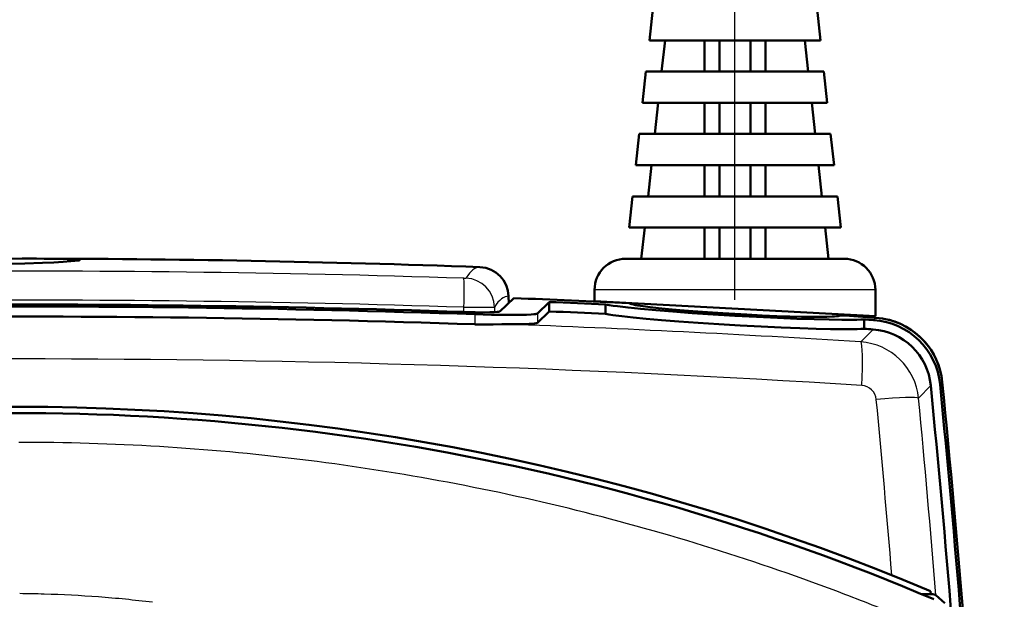
# Model space of a CAD drawing. Extents: x 0 to 420, y 0 to 297.
# Drawn here: x 91 to 123, y 187 to 205 of the extents above; entities that cross this region are included whole.
import ezdxf

# ---------------------------------------------------------------- set-up
doc = ezdxf.new("R2010")
doc.units = 0
doc.linetypes.add('DASHDOT', pattern=[18.5, 12, -3, 0.5, -3])

msp = doc.modelspace()

# ---------------------------------------------------------------- linework, layer by layer
at = {"color": 7, "linetype": 'DASHDOT', "lineweight": 25}
msp.add_line((114.372, 196.436), (114.372, 277.78), dxfattribs=at)
at = {"color": 7, "lineweight": 50, "ltscale": 0.025146}
for p, q in [((111.739, 205.757), (111.631, 204.757)), ((117.006, 205.757), (117.114, 204.757)), ((112.131, 204.757), (112.022, 203.757)), ((116.722, 203.757), (116.614, 204.757)), ((111.522, 203.757), (111.414, 202.757)), ((117.222, 203.757), (117.331, 202.757)), ((111.914, 202.757), (111.806, 201.757)), ((116.939, 201.757), (116.831, 202.757)), ((111.306, 201.757), (111.197, 200.757)), ((117.439, 201.757), (117.547, 200.757)), ((111.697, 200.757), (111.589, 199.757)), ((117.156, 199.757), (117.047, 200.757)), ((111.089, 199.757), (110.981, 198.757)), ((117.656, 199.757), (117.764, 198.757)), ((111.481, 198.757), (111.372, 197.757)), ((117.372, 197.757), (117.264, 198.757))]:
    msp.add_line(p, q, dxfattribs=at)
at = {"color": 7, "lineweight": 50, "ltscale": 0.137083}
msp.add_line((117.114, 204.757), (111.631, 204.757), dxfattribs=at)
at = {"color": 7, "lineweight": 50, "ltscale": 0.025}
for p, q in [((113.393, 203.757), (113.393, 204.757)), ((113.872, 204.757), (113.872, 203.757)), ((114.872, 204.757), (114.872, 203.757)), ((115.352, 203.757), (115.352, 204.757)), ((113.393, 201.757), (113.393, 202.757)), ((113.872, 202.757), (113.872, 201.757)), ((114.872, 202.757), (114.872, 201.757)), ((115.352, 201.757), (115.352, 202.757)), ((113.393, 199.757), (113.393, 200.757)), ((113.872, 200.757), (113.872, 199.757)), ((114.872, 200.757), (114.872, 199.757)), ((115.352, 199.757), (115.352, 200.757)), ((113.393, 197.757), (113.393, 198.757)), ((113.872, 198.757), (113.872, 197.757)), ((114.872, 198.757), (114.872, 197.757)), ((115.352, 197.757), (115.352, 198.757))]:
    msp.add_line(p, q, dxfattribs=at)
at = {"color": 7, "lineweight": 50, "ltscale": 0.1425}
msp.add_line((117.222, 203.757), (111.522, 203.757), dxfattribs=at)
at = {"color": 7, "lineweight": 50, "ltscale": 0.147917}
msp.add_line((117.331, 202.757), (111.414, 202.757), dxfattribs=at)
at = {"color": 7, "lineweight": 50, "ltscale": 0.153333}
msp.add_line((117.439, 201.757), (111.306, 201.757), dxfattribs=at)
at = {"color": 7, "lineweight": 50, "ltscale": 0.15875}
msp.add_line((117.547, 200.757), (111.197, 200.757), dxfattribs=at)
at = {"color": 7, "lineweight": 50, "ltscale": 0.164167}
msp.add_line((117.656, 199.757), (111.089, 199.757), dxfattribs=at)
at = {"color": 7, "lineweight": 50, "ltscale": 0.169583}
msp.add_line((117.764, 198.757), (110.981, 198.757), dxfattribs=at)
at = {"color": 7, "lineweight": 50, "ltscale": 0.034203}
msp.add_line((90.166, 197.757), (91.534, 197.76), dxfattribs=at)
at = {"color": 7, "lineweight": 50, "ltscale": 0.175}
msp.add_line((117.872, 197.757), (110.872, 197.757), dxfattribs=at)
at = {"color": 7, "lineweight": 50, "ltscale": 0.009104}
msp.add_line((109.872, 196.393), (109.872, 196.757), dxfattribs=at)
at = {"color": 7, "lineweight": 25, "ltscale": 0.225}
msp.add_line((118.872, 196.757), (109.872, 196.757), dxfattribs=at)
at = {"color": 7, "lineweight": 50, "ltscale": 0.020896}
msp.add_line((118.872, 195.921), (118.872, 196.757), dxfattribs=at)
at = {"color": 7, "lineweight": 50, "ltscale": 0.015434}
msp.add_line((106.841, 196.067), (107.286, 196.495), dxfattribs=at)
at = {"color": 7, "lineweight": 25, "ltscale": 0.005406}
msp.add_line((107.118, 196.553), (107.122, 196.337), dxfattribs=at)
at = {"color": 7, "lineweight": 50, "ltscale": 0.005402}
msp.add_line((107.118, 196.553), (107.122, 196.337), dxfattribs=at)
at = {"color": 7, "lineweight": 50, "ltscale": 0.013225}
for p, q in [((108.041, 196.004), (108.422, 196.37)), ((108.041, 195.703), (108.422, 196.069))]:
    msp.add_line(p, q, dxfattribs=at)
at = {"color": 7, "lineweight": 50, "ltscale": 0.007507}
msp.add_line((108.422, 196.069), (108.422, 196.37), dxfattribs=at)
at = {"color": 7, "lineweight": 50, "ltscale": 0.225309}
msp.add_line((109.872, 196.393), (118.872, 195.921), dxfattribs=at)
at = {"color": 7, "lineweight": 50, "ltscale": 0.007508}
msp.add_line((110.227, 195.989), (110.227, 196.289), dxfattribs=at)
at = {"color": 7, "lineweight": 50, "ltscale": 0.000517654}
msp.add_line((111.022, 196.312), (111.022, 196.333), dxfattribs=at)
at = {"color": 7, "lineweight": 25, "ltscale": 0.003805}
msp.add_line((105.69, 196.051), (105.69, 196.203), dxfattribs=at)
at = {"color": 7, "lineweight": 25, "ltscale": 0.008078}
msp.add_line((106.041, 195.978), (106.041, 195.654), dxfattribs=at)
at = {"color": 7, "lineweight": 25, "ltscale": 0.004039}
msp.add_line((106.667, 196.206), (106.67, 196.045), dxfattribs=at)
at = {"color": 7, "lineweight": 25, "ltscale": 0.007507}
msp.add_line((108.041, 196.004), (108.041, 195.703), dxfattribs=at)
at = {"color": 7, "lineweight": 50, "ltscale": 0.001355}
msp.add_line((117.722, 195.927), (117.722, 195.981), dxfattribs=at)
at = {"color": 7, "lineweight": 50, "ltscale": 0.007517}
msp.add_line((118.518, 195.512), (118.518, 195.812), dxfattribs=at)
at = {"color": 7, "lineweight": 25, "ltscale": 0.00258}
for p, q in [((118.817, 195.792), (118.889, 195.866)), ((120.946, 193.725), (121.017, 193.799))]:
    msp.add_line(p, q, dxfattribs=at)
at = {"color": 7, "lineweight": 25, "ltscale": 0.0141}
msp.add_line((118.402, 195.089), (118.796, 195.493), dxfattribs=at)
at = {"color": 7, "lineweight": 25, "ltscale": 0.014075}
msp.add_line((120.256, 193.29), (120.647, 193.695), dxfattribs=at)
at = {"color": 7, "lineweight": 50, "ltscale": 0.002407}
msp.add_line((120.65, 187.005), (120.642, 187.101), dxfattribs=at)
at = {"color": 7, "lineweight": 50, "ltscale": 0.007484}
msp.add_line((120.35, 187.007), (120.65, 187.005), dxfattribs=at)
at = {"color": 7, "lineweight": 50, "ltscale": 3.26045e-05}
msp.add_line((120.744, 186.838), (120.745, 186.839), dxfattribs=at)
at = {"color": 7, "lineweight": 50, "ltscale": 2.6451e-05}
msp.add_line((120.745, 186.839), (120.746, 186.839), dxfattribs=at)
at = {"color": 7, "lineweight": 50, "ltscale": 0.009752}
msp.add_line((120.809, 186.974), (121.096, 186.71), dxfattribs=at)
at = {"color": 7, "lineweight": 50}
for points in [[(93.369, 197.711), (93.354, 197.706), (93.331, 197.701), (93.299, 197.696), (93.211, 197.686), (93.091, 197.675), (92.851, 197.658), (92.544, 197.641), (92.179, 197.625), (91.617, 197.607), (90.993, 197.594), (90.335, 197.586), (90.167, 197.585)], [(91.534, 197.76), (92.239, 197.758), (92.703, 197.754), (92.979, 197.748), (93.124, 197.744), (93.237, 197.738), (93.317, 197.731), (93.344, 197.728), (93.363, 197.724), (93.37, 197.722), (93.373, 197.72), (93.375, 197.717), (93.375, 197.715), (93.374, 197.713), (93.373, 197.712), (93.369, 197.711)], [(118.518, 195.812), (118.406, 195.807), (118.279, 195.803), (118.134, 195.8), (117.795, 195.799), (117.387, 195.804), (116.907, 195.815), (116.356, 195.833), (115.739, 195.858), (115.068, 195.89), (114.368, 195.928), (113.669, 195.971), (112.999, 196.016), (112.384, 196.062), (111.834, 196.107), (111.355, 196.151), (110.948, 196.193), (110.61, 196.233), (110.466, 196.252), (110.338, 196.271), (110.227, 196.289)], [(117.763, 195.942), (117.757, 195.938), (117.744, 195.933), (117.715, 195.925), (117.675, 195.918), (117.625, 195.912), (117.564, 195.906), (117.492, 195.902), (117.315, 195.895), (117.092, 195.891), (116.821, 195.892), (116.501, 195.897), (116.13, 195.906), (115.711, 195.921), (115.248, 195.94), (114.751, 195.965), (113.985, 196.009), (113.49, 196.041), (113.028, 196.075), (112.61, 196.109), (112.24, 196.142), (111.921, 196.174), (111.651, 196.204), (111.429, 196.233), (111.252, 196.26), (111.181, 196.273), (111.12, 196.286), (111.07, 196.298), (111.03, 196.309), (111.001, 196.321), (110.982, 196.331)], [(105.698, 196.05), (106.049, 196.041), (106.345, 196.038), (106.52, 196.04), (106.655, 196.044), (106.752, 196.05), (106.797, 196.055), (106.827, 196.061), (106.836, 196.064), (106.841, 196.067)], [(106.041, 195.978), (106.57, 195.963), (106.925, 195.957), (107.231, 195.955), (107.486, 195.957), (107.69, 195.963), (107.845, 195.971), (107.923, 195.978), (107.982, 195.985), (108.004, 195.99), (108.021, 195.994), (108.033, 195.999), (108.041, 196.004)], [(118.518, 195.512), (118.41, 195.506), (118.286, 195.503), (118.147, 195.5), (117.822, 195.498), (117.431, 195.503), (116.973, 195.513), (116.447, 195.529), (115.858, 195.552), (115.215, 195.582), (114.539, 195.618), (113.857, 195.658), (113.195, 195.702), (112.579, 195.746), (112.022, 195.79), (111.531, 195.834), (111.108, 195.875), (110.751, 195.915), (110.458, 195.953), (110.335, 195.971), (110.227, 195.989)], [(107.041, 195.656), (106.907, 195.655), (106.628, 195.651), (106.338, 195.649), (106.19, 195.651), (106.041, 195.654)], [(108.041, 195.703), (108.032, 195.698), (108.019, 195.693), (108.001, 195.689), (107.947, 195.68), (107.873, 195.673), (107.776, 195.666), (107.586, 195.659), (107.342, 195.655), (107.041, 195.656)]]:
    msp.add_lwpolyline(points, dxfattribs=at)
for centre, radius, start, end in [((91.422, -201.789), 399.549, 87.88003, 89.98399), ((110.872, 196.757), 1, 90, 180), ((117.872, 196.757), 1, 0, 90), ((106.167, 196.536), 0.952, 1.0866, 87.8876), ((91.422, -231.822), 428.111, 88.08912, 92.90894), ((91.422, -203.19), 400, 87.19723, 87.72705), ((91.422, -203.19), 399.921, 87.30497, 87.56371), ((91.422, -231.735), 427.962, 88.04244, 92.95894), ((91.422, -203.19), 399.621, 87.30295, 87.56188), ((91.422, -203.19), 400, 86.06259, 86.22423), ((91.423, -232.072), 427.976, 88.04254, 92.95887), ((91.422, -203.19), 399.921, 86.07217, 86.11507), ((118.661, 193.501), 2.296, 5.5795, 86.0939), ((118.732, 193.575), 2.296, 5.5881, 86.0843), ((118.732, 193.575), 2.296, 5.5866, 79.9454), ((91.422, -203.19), 399.621, 86.07222, 86.11216), ((118.66, 193.501), 1.996, 5.5795, 86.094), ((-326.828, 149.81), 449.921, 1.7526, 5.6013), ((-326.828, 149.81), 450, 1.57098, 5.60981), ((-326.828, 149.81), 450, 1.57098, 5.60981), ((-326.828, 149.81), 449.621, 1.75377, 5.60125), ((91.422, 117.81), 75.2, 67.13525, 112.86476), ((91.422, 117.81), 75, 66.98315, 93.48568), ((100.421, 192.511), 0.4, 179.2695, 180)]:
    msp.add_arc(centre, radius, start, end, dxfattribs=at)
at = {"color": 7, "lineweight": 25}
for centre, radius, start, end in [((91.425, -248.628), 445.988, 88.16828, 92.7331), ((106.168, 196.536), 0.951, 1.0308, 87.9133), ((105.708, 197.401), 0.27, 264.0716, 279.5201), ((105.715, 196.184), 0.953, 1.3572, 87.7275), ((91.425, -250.882), 447.312, 88.1725, 92.72679), ((106.071, 244.52), 48.318, 269.5475, 270.7066), ((91.416, -231.78), 427.721, 86.3826, 87.90639), ((118.266, 193.095), 1.999, 5.6148, 86.1063), ((91.422, -234.149), 428.694, 86.38718, 93.61279), ((118.406, 193.196), 0.498, 5.3749, 86.5515), ((-353.751, 148.625), 474.754, 4.71045, 5.39264), ((-352.69, 148.696), 475.044, 4.62174, 5.38646), ((91.422, 117.563), 74.308, 86.52032, 89.99998), ((91.422, 117.564), 74.307, 83.03946, 86.52029), ((91.423, 117.567), 74.304, 79.55937, 83.03943), ((91.423, 117.571), 74.3, 76.08043, 79.55933), ((91.424, 117.575), 74.295, 72.60267, 76.0804), ((91.426, 117.581), 74.289, 69.12668, 72.60264), ((91.104, 148.454), 38.567, 88.3117, 89.4817), ((91.131, 149.234), 37.787, 85.6803, 88.3174), ((91.214, 150.325), 36.693, 82.9676, 85.6808), ((91.428, 117.587), 74.284, 67.46996, 69.12664)]:
    msp.add_arc(centre, radius, start, end, dxfattribs=at)
for centre, major_axis, ratio, start_param, end_param in [((108.007, 92.891), (1.819, -104.595), 0.052026, 3.13876, 3.222617), ((105.646, 196.186), (-0.03, -0.95), 0.045015, 1.5897, 3.057106), ((108.916, 92.901), (1.815, -103.652), 0.052375, 3.138315, 3.22259), ((118.301, 193.594), (-0.095, -1.497), 0.08593, 1.642297, 3.089038), ((118.765, 193.145), (1.493, 0.141), 0.056146, 0.052443, 1.473369)]:
    msp.add_ellipse(centre, major_axis=major_axis, ratio=ratio, start_param=start_param, end_param=end_param, dxfattribs=at)
at = {"color": 7, "lineweight": 50}
msp.add_ellipse((119.308, 186.97), major_axis=(1.503, 0), ratio=0.052202, start_param=0.056661, end_param=0.467732, dxfattribs=at)

doc.saveas('drawing.dxf')
